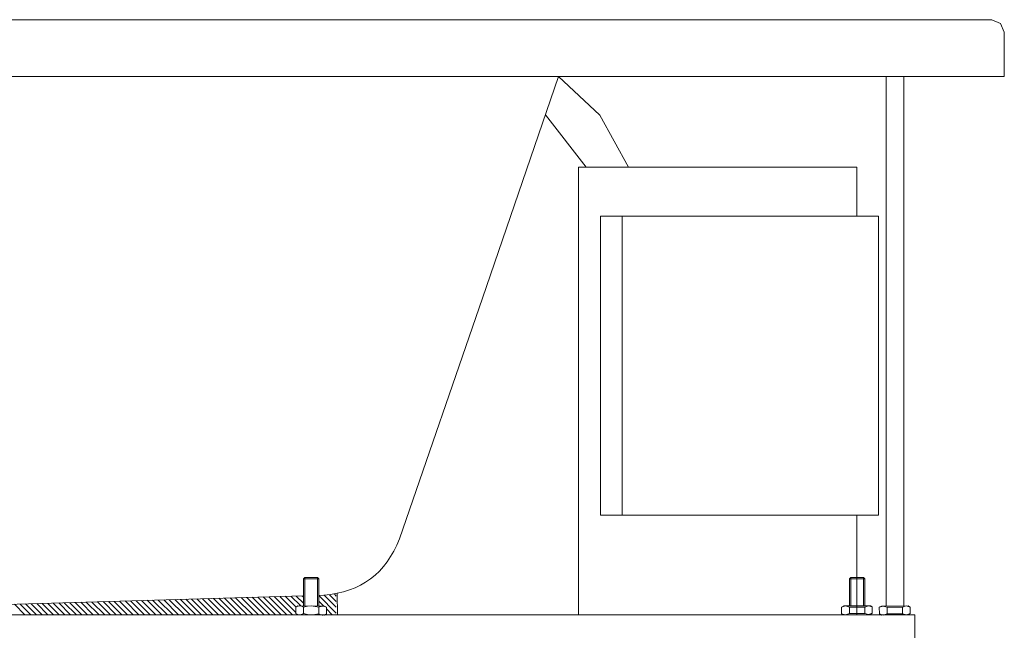
# Model space of a CAD drawing. Units: inches. Extents: x -3176 to 1594, y -1719 to 1817.
# Drawn here: x -1418 to -644, y -1209 to -729 of the extents above; entities that cross this region are included whole.
import ezdxf

# ---------------------------------------------------------------- set-up
doc = ezdxf.new("R2010")
doc.units = ezdxf.units.IN
doc.header["$MEASUREMENT"] = 0
doc.layers.add('图层 1', color=7, linetype='Continuous')

msp = doc.modelspace()

# ---------------------------------------------------------------- linework, layer by layer
at = {"layer": '图层 1', "color": 7, "lineweight": 9}
for points in [[(-2747.56, -728.87), (-653.62, -728.87)], [(-716.31, -728.87), (-716.31, -728.87)], [(-643.73, -738.75), (-646.63, -731.75), (-653.62, -728.87)], [(-643.73, -738.75), (-643.73, -773.65)], [(-2757.45, -773.65), (-643.73, -773.65)], [(-994.17, -773.65), (-1053.98, -947.87)], [(-994.17, -773.65), (-961.79, -804.07), (-939.15, -844.94)], [(-736.57, -1190.2), (-736.57, -773.65)], [(-722.62, -1190.04), (-722.62, -773.65)], [(-643.73, -773.65), (-643.73, -773.65)], [(-1004.39, -803.74), (-972.51, -844.94)], [(-759.58, -1118.57), (-759.58, -1197.02), (-978.49, -1197.02), (-978.49, -844.94), (-759.58, -844.94), (-759.58, -883.56)], [(-944.25, -1118.57), (-961.29, -1118.57), (-961.29, -883.56), (-944.25, -883.56)], [(-742.54, -883.56), (-742.54, -1118.57), (-944.25, -1118.57), (-944.25, -883.56)], [(-944.25, -883.56), (-742.54, -883.56)], [(-1053.98, -947.87), (-1119.22, -1137.29)], [(-1193.68, -1167.75), (-1194.68, -1168.75)], [(-1194.68, -1190.04), (-1194.68, -1168.75)], [(-1194.68, -1168.75), (-1182.6, -1168.75)], [(-1193.68, -1190.04), (-1193.68, -1167.75)], [(-1193.68, -1167.75), (-1183.62, -1167.75)], [(-1183.62, -1190.2), (-1183.62, -1167.75)], [(-1183.62, -1167.75), (-1182.6, -1168.75)], [(-1182.6, -1190.2), (-1182.6, -1168.75)], [(-764.51, -1167.75), (-765.54, -1168.75)], [(-765.54, -1190.04), (-765.54, -1168.75)], [(-753.44, -1168.75), (-765.54, -1168.75)], [(-764.51, -1190.04), (-764.51, -1167.75)], [(-754.46, -1167.75), (-764.51, -1167.75)], [(-754.46, -1189.87), (-754.46, -1167.75)], [(-754.46, -1167.75), (-753.44, -1168.75)], [(-753.44, -1189.87), (-753.44, -1168.75)], [(-1564.21, -1192.94), (-1194.68, -1182.05)], [(-1257.04, -1197.02), (-1269.81, -1184.26)], [(-1252.44, -1197.02), (-1265.38, -1184.1)], [(-1248.01, -1197.02), (-1261.14, -1183.91)], [(-1243.58, -1197.02), (-1256.69, -1183.91)], [(-1238.98, -1197.02), (-1252.44, -1183.74)], [(-1234.53, -1197.02), (-1248.01, -1183.56)], [(-1230.14, -1197.02), (-1243.75, -1183.41)], [(-1225.69, -1197.02), (-1239.31, -1183.41)], [(-1221.09, -1197.02), (-1235.07, -1183.24)], [(-1216.67, -1197.02), (-1230.62, -1183.05)], [(-1212.24, -1197.02), (-1226.37, -1182.89)], [(-1207.81, -1197.02), (-1221.94, -1182.89)], [(-1203.21, -1197.02), (-1217.7, -1182.72)], [(-1200.66, -1195.14), (-1213.27, -1182.55)], [(-1200.47, -1190.89), (-1209, -1182.38)], [(-1196.73, -1190.04), (-1204.57, -1182.38)], [(-1194.68, -1187.82), (-1200.31, -1182.22)], [(-1194.68, -1183.24), (-1195.88, -1182.05)], [(-1182.6, -1181.71), (-1178.67, -1181.53)], [(-1168.95, -1195.64), (-1182.6, -1181.86)], [(-1168.95, -1191.06), (-1178.5, -1181.53)], [(-1168.95, -1186.65), (-1174.26, -1181.19)], [(-1168.95, -1182.22), (-1170.33, -1180.69)], [(-1167.95, -1197.02), (-1168.11, -1180.34)], [(-1413.61, -1197.02), (-1421.79, -1188.68)], [(-1409, -1197.02), (-1417.52, -1188.68)], [(-1404.56, -1197.02), (-1413.09, -1188.51)], [(-1400.15, -1197.02), (-1408.83, -1188.32)], [(-1395.72, -1197.02), (-1404.41, -1188.17)], [(-1391.12, -1197.02), (-1400.15, -1188.17)], [(-1386.69, -1197.02), (-1395.72, -1188.01)], [(-1382.26, -1197.02), (-1391.46, -1187.82)], [(-1377.83, -1197.02), (-1387.02, -1187.65)], [(-1373.23, -1197.02), (-1382.76, -1187.65)], [(-1368.8, -1197.02), (-1378.33, -1187.49)], [(-1364.36, -1197.02), (-1374.08, -1187.32)], [(-1359.95, -1197.02), (-1369.65, -1187.15)], [(-1355.33, -1197.02), (-1365.39, -1187.15)], [(-1350.92, -1197.02), (-1360.98, -1186.98)], [(-1346.49, -1197.02), (-1356.69, -1186.8)], [(-1342.04, -1197.02), (-1352.28, -1186.65)], [(-1337.46, -1197.02), (-1348.02, -1186.65)], [(-1333.03, -1197.02), (-1343.58, -1186.46)], [(-1328.6, -1197.02), (-1339.32, -1186.29)], [(-1324, -1197.02), (-1334.89, -1186.13)], [(-1319.57, -1197.02), (-1330.64, -1185.96)], [(-1315.13, -1197.02), (-1326.21, -1185.96)], [(-1310.72, -1197.02), (-1321.95, -1185.79)], [(-1306.12, -1197.02), (-1317.54, -1185.62)], [(-1301.67, -1197.02), (-1313.25, -1185.44)], [(-1297.24, -1197.02), (-1308.84, -1185.44)], [(-1292.83, -1197.02), (-1304.58, -1185.27)], [(-1288.21, -1197.02), (-1300.15, -1185.12)], [(-1283.8, -1197.02), (-1295.88, -1184.93)], [(-1279.37, -1197.02), (-1291.45, -1184.93)], [(-1274.93, -1197.02), (-1287.2, -1184.75)], [(-1270.34, -1197.02), (-1282.77, -1184.6)], [(-1265.9, -1197.02), (-1278.49, -1184.43)], [(-1261.45, -1197.02), (-1274.08, -1184.43)], [(-1200.66, -1190.89), (-1199.12, -1190.04)], [(-1200.66, -1190.89), (-1199.8, -1190.56), (-1198.93, -1190.2), (-1198.09, -1190.04), (-1197.25, -1190.04), (-1196.23, -1190.2), (-1195.37, -1190.56), (-1194.68, -1190.89)], [(-1200.66, -1196), (-1200.66, -1190.89)], [(-1199.12, -1190.04), (-1178.17, -1190.2)], [(-1194.68, -1190.89), (-1191.61, -1190.2), (-1188.54, -1190.04), (-1185.49, -1190.39), (-1182.6, -1191.06)], [(-1194.68, -1196), (-1194.68, -1190.89)], [(-1178.67, -1190.2), (-1182.6, -1186.29)], [(-1182.6, -1191.06), (-1181.74, -1190.56), (-1180.89, -1190.39), (-1180.05, -1190.2), (-1179.02, -1190.2), (-1178.17, -1190.39), (-1177.31, -1190.71), (-1176.46, -1191.06)], [(-1182.6, -1191.06), (-1181.74, -1190.56), (-1180.89, -1190.39), (-1180.05, -1190.2), (-1179.02, -1190.2), (-1178.17, -1190.39), (-1177.31, -1190.71), (-1176.46, -1191.06)], [(-1182.6, -1196.16), (-1182.6, -1191.06)], [(-1176.46, -1191.06), (-1178.17, -1190.2)], [(-1176.62, -1196.16), (-1176.46, -1191.06)], [(-771.66, -1191.06), (-769.97, -1190.04)], [(-765.54, -1190.89), (-768.59, -1190.04), (-771.66, -1191.06)], [(-765.54, -1190.89), (-768.59, -1190.04), (-771.66, -1191.06)], [(-771.66, -1196.16), (-771.66, -1191.06)], [(-749.02, -1189.87), (-769.97, -1190.04)], [(-765.54, -1196), (-765.54, -1190.89)], [(-753.44, -1190.89), (-765.54, -1190.89)], [(-747.48, -1190.71), (-750.55, -1189.87), (-753.44, -1190.89)], [(-753.44, -1196), (-753.44, -1190.89)], [(-747.48, -1190.71), (-749.02, -1189.87)], [(-747.48, -1195.83), (-747.48, -1190.71)], [(-742.04, -1191.06), (-740.33, -1190.2)], [(-735.9, -1191.06), (-738.97, -1190.2), (-742.04, -1191.06)], [(-735.9, -1191.06), (-738.97, -1190.2), (-742.04, -1191.06)], [(-741.85, -1196.16), (-742.04, -1191.06)], [(-719.36, -1190.04), (-740.33, -1190.2)], [(-735.9, -1196.16), (-735.9, -1191.06)], [(-723.79, -1191.06), (-735.9, -1191.06)], [(-717.84, -1190.89), (-720.91, -1190.04), (-723.79, -1191.06)], [(-723.79, -1196.16), (-723.79, -1191.06)], [(-717.84, -1190.89), (-719.36, -1190.04)], [(-717.84, -1196), (-717.84, -1190.89)], [(-714.09, -1197.02), (-1730.48, -1197.02)], [(-1199.12, -1197.02), (-1200.66, -1196)], [(-1194.68, -1196), (-1195.54, -1196.52), (-1196.38, -1196.85), (-1197.25, -1197.02), (-1198.09, -1197.02), (-1199.12, -1196.85), (-1199.97, -1196.52), (-1200.66, -1196)], [(-1199.12, -1197.02), (-1178.17, -1197.19)], [(-1198.78, -1197.02), (-1198.93, -1196.85)], [(-1182.6, -1196.16), (-1185.65, -1196.85), (-1188.73, -1197.02), (-1191.61, -1196.85), (-1194.68, -1196)], [(-1176.62, -1196.16), (-1177.31, -1196.68), (-1178.17, -1197.02), (-1179.19, -1197.19), (-1180.05, -1197.19), (-1180.89, -1197.02), (-1181.74, -1196.68), (-1182.6, -1196.16)], [(-1176.62, -1196.16), (-1177.31, -1196.68), (-1178.17, -1197.02), (-1179.19, -1197.19), (-1180.05, -1197.19), (-1180.89, -1197.02), (-1181.74, -1196.68), (-1182.6, -1196.16)], [(-1178.17, -1197.19), (-1176.62, -1196.16)], [(-1176.46, -1197.02), (-1176.98, -1196.52)], [(-1172.02, -1197.02), (-1176.46, -1192.42)], [(-771.66, -1196.16), (-768.59, -1197.02), (-765.54, -1196)], [(-771.66, -1196.16), (-768.59, -1197.02), (-765.54, -1196)], [(-769.97, -1197.02), (-771.66, -1196.16)], [(-749.02, -1196.85), (-769.97, -1197.02)], [(-765.54, -1196), (-753.44, -1196)], [(-753.44, -1196), (-750.38, -1196.85), (-747.48, -1195.83)], [(-749.02, -1196.85), (-747.48, -1195.83)], [(-740.33, -1197.19), (-741.85, -1196.16)], [(-741.85, -1196.16), (-738.97, -1197.19), (-735.9, -1196.16)], [(-741.85, -1196.16), (-738.97, -1197.19), (-735.9, -1196.16)], [(-719.36, -1197.02), (-740.33, -1197.19)], [(-735.9, -1196.16), (-723.79, -1196.16)], [(-723.79, -1196.16), (-720.72, -1197.02), (-717.84, -1196)], [(-719.36, -1197.02), (-717.84, -1196)], [(-714.09, -1236.85), (-714.09, -1197.02)]]:
    msp.add_lwpolyline(points, dxfattribs=at)
msp.add_open_spline([(-1178.67, -1181.53), (-1149.61, -1179.22), (-1129.79, -1164.47), (-1119.22, -1137.29)], degree=3, dxfattribs=at)

doc.saveas('drawing.dxf')
